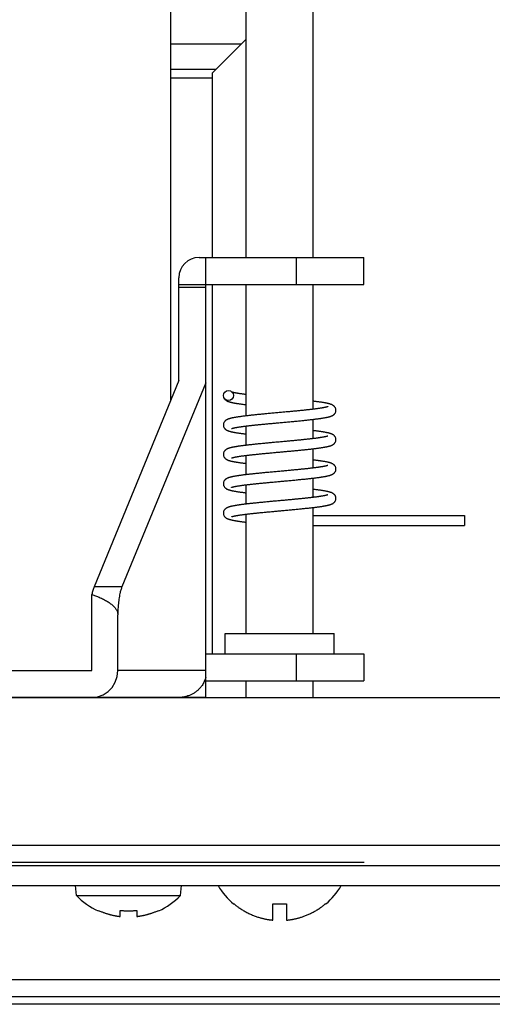
# Model space of a CAD drawing. Units: millimetres. Extents: x -61 to 74, y -116 to 118.
# Drawn here: x -3 to 0, y 29 to 35 of the extents above; entities that cross this region are included whole.
import ezdxf

# ---------------------------------------------------------------- set-up
doc = ezdxf.new("R2010")
doc.units = ezdxf.units.MM
doc.linetypes.add('PHANTOM', pattern=[13, 10, -1, 0, -1, 0, -1])
doc.layers.add('GAIKEI', color=7, linetype='Continuous')

msp = doc.modelspace()

# ---------------------------------------------------------------- linework, layer by layer
at = {"layer": 'GAIKEI', "color": 1, "linetype": 'Continuous'}
for p, q in [((-1.8993, 33.36023), (-1.8993, 37.66023)), ((-1.4993, 33.36023), (-1.4993, 37.66023)), ((-2.3493, 36.61023), (-2.3493, 32.50536)), ((-2.0993, 34.46023), (-1.8993, 34.66023)), ((-1.9293, 34.63023), (-2.3493, 34.63023)), ((-2.0793, 34.48023), (-2.3493, 34.48023)), ((-2.3493, 34.43023), (-2.0993, 34.43023)), ((-2.0993, 33.36023), (-2.0993, 34.46023)), ((-2.1793, 33.36023), (-1.1993, 33.36023)), ((-2.1393, 30.74023), (-2.1393, 33.36023)), ((-1.59941, 33.20023), (-1.59941, 33.36023)), ((-1.1993, 33.20023), (-1.1993, 33.36023)), ((-2.2993, 32.62705), (-2.2993, 33.24023)), ((-2.2993, 33.20023), (-1.1993, 33.20023)), ((-2.0993, 31.00023), (-2.0993, 33.20023)), ((-1.8993, 32.41694), (-1.8993, 33.20023)), ((-1.4993, 32.45679), (-1.4993, 33.20023)), ((-2.2993, 33.18399), (-2.1393, 33.18399)), ((-2.2993, 32.62705), (-2.80372, 31.39941)), ((-2.1393, 32.61331), (-2.63807, 31.39941)), ((-1.4993, 32.2818), (-1.4993, 32.39664)), ((-1.8993, 32.24194), (-1.8993, 32.35677)), ((-1.4993, 32.1068), (-1.4993, 32.22164)), ((-1.8993, 32.06694), (-1.8993, 32.18178)), ((-1.4993, 31.9318), (-1.4993, 32.04664)), ((-1.8993, 31.89193), (-1.8993, 32.00677)), ((-1.4993, 31.12023), (-1.4993, 31.87164)), ((-1.8993, 31.12023), (-1.8993, 31.83177)), ((-1.4993, 31.82403), (-0.5993, 31.82403)), ((-0.5993, 31.82403), (-0.5993, 31.76404)), ((-1.4993, 31.76403), (-0.5993, 31.76403)), ((-2.63807, 31.39941), (-2.80372, 31.39941)), ((-2.81694, 30.90023), (-2.81694, 31.35374)), ((-2.66239, 30.90023), (-2.66239, 31.23189)), ((-2.0243, 31.00023), (-2.0243, 31.12023)), ((-2.02428, 31.12023), (-1.37431, 31.12023)), ((-1.3743, 31.00023), (-1.3743, 31.12023)), ((-2.1393, 31.00023), (-1.19931, 31.00023)), ((-1.59941, 30.84023), (-1.59941, 31.00023)), ((-1.1993, 31.00023), (-1.1993, 30.84023)), ((-4.54929, 30.90023), (-2.81694, 30.90023)), ((-2.67771, 30.83077), (-2.66617, 30.86504)), ((-2.66617, 30.86504), (-2.66239, 30.90023)), ((-2.1393, 30.90023), (-2.66239, 30.90023)), ((-2.7204, 30.77529), (-2.69628, 30.80025)), ((-2.69628, 30.80025), (-2.67771, 30.83077)), ((-2.1393, 30.84023), (-1.19931, 30.84023)), ((-1.8993, 30.74023), (-1.8993, 30.84023)), ((-1.4993, 30.74023), (-1.4993, 30.84023)), ((-5.0993, 30.74023), (1.0007, 30.74023)), ((-2.1393, 30.74023), (-4.54929, 30.74023)), ((-2.81694, 30.74023), (-2.78296, 30.74415)), ((-2.78296, 30.74415), (-2.74987, 30.75608)), ((-2.74987, 30.75608), (-2.7204, 30.77529)), ((-4.8993, 29.86023), (1.2007, 29.86023)), ((-3.3993, 29.86023), (0.0007, 29.86023)), ((-10.8993, 29.74023), (7.5007, 29.74023)), ((-10.8993, 29.62023), (7.5007, 29.62023)), ((-2.90905, 29.56023), (-2.9143, 29.62023)), ((-2.28955, 29.56023), (-2.2843, 29.62023)), ((-2.90905, 29.56023), (-2.28955, 29.56023)), ((-1.97342, 29.51023), (-1.97049, 29.51023)), ((-1.7393, 29.414), (-1.7393, 29.51023)), ((-1.7393, 29.51023), (-1.6593, 29.51023)), ((-1.6593, 29.51023), (-1.6593, 29.414)), ((-1.42811, 29.51023), (-1.42518, 29.51023)), ((-2.7793, 29.46932), (-2.7793, 29.47249)), ((-2.6493, 29.43603), (-2.6493, 29.47249)), ((-2.5493, 29.47249), (-2.5493, 29.43603)), ((-2.4193, 29.47249), (-2.4193, 29.46932)), ((-7.1125, 29.06023), (4.75067, 29.06023)), ((-8.09925, 28.96023), (4.70065, 28.96023)), ((4.57942, 28.91285), (-7.97802, 28.91285))]:
    msp.add_line(p, q, dxfattribs=at)
at = {"layer": 'GAIKEI', "color": 1, "linetype": 'PHANTOM'}
msp.add_line((-11.19581, 29.76029), (7.79721, 29.76029), dxfattribs=at)
at = {"layer": 'GAIKEI', "color": 1, "linetype": 'Continuous'}
msp.add_circle((-2.0043, 32.53804), 0.03, dxfattribs=at)
for centre, radius, start, end in [((-2.1793, 33.24023), 0.12, 90, 180), ((-1.6993, 29.83594), 0.42571, 210.541198, 229.915949), ((-1.6993, 29.83594), 0.42571, 310.084051, 329.458802), ((-2.5993, 29.86425), 0.43402, 224.465157, 245.497913), ((-2.5993, 29.86425), 0.43402, 294.502087, 315.534843)]:
    msp.add_arc(centre, radius, start, end, dxfattribs=at)
for points, knots in [([(-1.8993, 32.54429), (-1.90109, 32.54451), (-1.90468, 32.54495), (-1.9106, 32.54571), (-1.91705, 32.54655), (-1.92381, 32.54746), (-1.93034, 32.54838), (-1.93643, 32.54927), (-1.94229, 32.55017), (-1.94769, 32.55104), (-1.95286, 32.5519), (-1.95755, 32.55273), (-1.96201, 32.55357), (-1.966, 32.55436), (-1.96974, 32.55515), (-1.97299, 32.55587), (-1.976, 32.5566), (-1.97854, 32.55728), (-1.98087, 32.55793), (-1.98229, 32.55834), (-1.98299, 32.55855)], [0, 0, 0, 0, 0.005425863, 0.010851746, 0.017892837, 0.024933942, 0.031313619, 0.037693319, 0.043393279, 0.049093265, 0.054099506, 0.0591058, 0.063406643, 0.0677075, 0.071290157, 0.074873048, 0.077718748, 0.080564363, 0.082772253, 0.084979997, 0.084979997, 0.084979997, 0.084979997]), ([(-2.03235, 32.52699), (-2.03159, 32.52518), (-2.03007, 32.52156), (-2.02694, 32.5172), (-2.02367, 32.5137), (-2.02058, 32.51109), (-2.01744, 32.5089), (-2.01441, 32.50712), (-2.01138, 32.50558), (-2.00837, 32.50425), (-2.0053, 32.50306), (-2.00211, 32.50194), (-1.99883, 32.5009), (-1.99533, 32.49989), (-1.9917, 32.49893), (-1.98779, 32.49797), (-1.98371, 32.49704), (-1.9793, 32.49609), (-1.97469, 32.49517), (-1.9697, 32.49422), (-1.9645, 32.49329), (-1.95886, 32.49233), (-1.953, 32.49138), (-1.94667, 32.49041), (-1.94009, 32.48944), (-1.93302, 32.48844), (-1.92569, 32.48744), (-1.9175, 32.48637), (-1.90871, 32.48526), (-1.90244, 32.4845), (-1.8993, 32.48412)], [0, 0, 0, 0, 0.0058717, 0.01172977, 0.01598485, 0.02022791, 0.02384412, 0.02745637, 0.03074686, 0.03403565, 0.03733274, 0.04062908, 0.0441513, 0.04767315, 0.05154883, 0.05542432, 0.05975615, 0.06408788, 0.06896534, 0.07384273, 0.07933391, 0.08482504, 0.09098878, 0.09715249, 0.10403994, 0.11092737, 0.11857845, 0.1262295, 0.13570388, 0.14517825, 0.14517825, 0.14517825, 0.14517825]), ([(-1.3643, 32.45052), (-1.36443, 32.45266), (-1.36467, 32.45692), (-1.3665, 32.46265), (-1.36898, 32.4676), (-1.37183, 32.47157), (-1.37501, 32.47495), (-1.37823, 32.47766), (-1.38153, 32.47991), (-1.38472, 32.48175), (-1.38792, 32.48332), (-1.3911, 32.48467), (-1.39433, 32.48589), (-1.39769, 32.48702), (-1.40116, 32.48808), (-1.40487, 32.48912), (-1.40875, 32.49011), (-1.41294, 32.4911), (-1.41731, 32.49206), (-1.42204, 32.49304), (-1.42697, 32.49399), (-1.43228, 32.49496), (-1.4378, 32.49592), (-1.44372, 32.49689), (-1.44984, 32.49785), (-1.45636, 32.49882), (-1.46307, 32.49979), (-1.47019, 32.50077), (-1.47751, 32.50174), (-1.4849, 32.50269), (-1.49216, 32.50359), (-1.49692, 32.50416), (-1.4993, 32.50445)], [0, 0, 0, 0, 0.00638897, 0.01277401, 0.01787177, 0.02295476, 0.02736573, 0.03176697, 0.03555459, 0.03933724, 0.04279063, 0.04624212, 0.04969883, 0.05315472, 0.05687118, 0.06058727, 0.06472333, 0.06885919, 0.07350419, 0.07814907, 0.08335669, 0.08856423, 0.09436164, 0.10015899, 0.10655154, 0.11294405, 0.11992539, 0.1269067, 0.13449024, 0.14207377, 0.14926143, 0.15644907, 0.15644907, 0.15644907, 0.15644907]), ([(-1.41285, 32.47214), (-1.41333, 32.47193), (-1.4143, 32.47152), (-1.41595, 32.47097), (-1.41777, 32.47041), (-1.41999, 32.46978), (-1.42247, 32.46913), (-1.42545, 32.46841), (-1.42869, 32.46768), (-1.43242, 32.46689), (-1.43641, 32.4661), (-1.44089, 32.46526), (-1.44563, 32.46442), (-1.45087, 32.46354), (-1.45637, 32.46266), (-1.46239, 32.46174), (-1.46868, 32.46082), (-1.4755, 32.45986), (-1.48259, 32.45891), (-1.49022, 32.45792), (-1.49812, 32.45693), (-1.50656, 32.45591), (-1.51526, 32.45488), (-1.52447, 32.45383), (-1.53393, 32.45278), (-1.54388, 32.45171), (-1.55407, 32.45063), (-1.56471, 32.44953), (-1.57557, 32.44843), (-1.58686, 32.44731), (-1.59835, 32.44618), (-1.61025, 32.44503), (-1.62238, 32.44388), (-1.63494, 32.4427), (-1.64774, 32.44151), (-1.66101, 32.44028), (-1.67453, 32.43904), (-1.68852, 32.43776), (-1.70275, 32.43646), (-1.7173, 32.43513), (-1.73192, 32.43379), (-1.7464, 32.43246), (-1.76067, 32.43114), (-1.77441, 32.42985), (-1.78781, 32.42859), (-1.80058, 32.42736), (-1.81302, 32.42615), (-1.82487, 32.42498), (-1.83643, 32.42382), (-1.84745, 32.42269), (-1.85821, 32.42156), (-1.86849, 32.42046), (-1.87853, 32.41935), (-1.88812, 32.41826), (-1.89749, 32.41717), (-1.90641, 32.41609), (-1.91509, 32.41501), (-1.9233, 32.41395), (-1.93127, 32.41288), (-1.93874, 32.41183), (-1.94595, 32.41077), (-1.95267, 32.40974), (-1.95913, 32.4087), (-1.96509, 32.40768), (-1.97081, 32.40665), (-1.97605, 32.40564), (-1.98106, 32.40461), (-1.98564, 32.40361), (-1.99, 32.40257), (-1.99399, 32.40155), (-1.99779, 32.40048), (-2.00131, 32.3994), (-2.00469, 32.39824), (-2.00792, 32.397), (-2.01108, 32.39563), (-2.01424, 32.39405), (-2.01738, 32.39222), (-2.0206, 32.38997), (-2.02375, 32.38729), (-2.02686, 32.38395), (-2.02965, 32.38004), (-2.0321, 32.37514), (-2.03392, 32.36943), (-2.03417, 32.36516), (-2.03429, 32.36302)], [0, 0, 0, 0, 0.00158222, 0.00316425, 0.0052172, 0.00726945, 0.0100911, 0.01291282, 0.01648068, 0.02004838, 0.0243577, 0.02866698, 0.03372663, 0.03878623, 0.04461421, 0.05044216, 0.0570602, 0.06367821, 0.07110369, 0.07852914, 0.08676176, 0.09499436, 0.10401429, 0.11303421, 0.12280813, 0.13258204, 0.14306367, 0.15354529, 0.16467742, 0.17580955, 0.18755956, 0.19930958, 0.21170163, 0.22409367, 0.23717727, 0.25026087, 0.26407532, 0.27788977, 0.29242057, 0.30695137, 0.32170406, 0.33645674, 0.35058428, 0.36471182, 0.37784477, 0.39097771, 0.40316932, 0.41536093, 0.42669503, 0.43802914, 0.44859305, 0.45915696, 0.46903008, 0.47890321, 0.48811562, 0.49732804, 0.50584982, 0.51437161, 0.52216377, 0.52995595, 0.53699848, 0.54404104, 0.55033453, 0.55662808, 0.5621951, 0.56776221, 0.57264959, 0.5775371, 0.58181831, 0.58609974, 0.58988384, 0.59366834, 0.59713981, 0.60061211, 0.6040413, 0.60747234, 0.61119891, 0.61493018, 0.61925005, 0.62357897, 0.62858242, 0.6336004, 0.63999093, 0.64638742, 0.64638742, 0.64638742, 0.64638742]), ([(-1.98577, 32.34143), (-1.98534, 32.34161), (-1.98447, 32.34198), (-1.98297, 32.3425), (-1.98129, 32.34302), (-1.97917, 32.34363), (-1.9768, 32.34427), (-1.97392, 32.34498), (-1.97079, 32.34569), (-1.96718, 32.34647), (-1.96332, 32.34725), (-1.95898, 32.34808), (-1.95441, 32.3489), (-1.94935, 32.34976), (-1.94407, 32.35062), (-1.93832, 32.35151), (-1.93233, 32.3524), (-1.92589, 32.35332), (-1.91923, 32.35423), (-1.91213, 32.35517), (-1.90481, 32.3561), (-1.89707, 32.35706), (-1.88913, 32.35801), (-1.88078, 32.35898), (-1.87224, 32.35995), (-1.8633, 32.36094), (-1.85416, 32.36193), (-1.84461, 32.36293), (-1.83486, 32.36394), (-1.82468, 32.36498), (-1.81428, 32.36601), (-1.80345, 32.36708), (-1.79239, 32.36815), (-1.78087, 32.36925), (-1.76913, 32.37036), (-1.75691, 32.3715), (-1.74444, 32.37266), (-1.73143, 32.37386), (-1.71811, 32.37508), (-1.70419, 32.37635), (-1.68997, 32.37765), (-1.67531, 32.37899), (-1.6605, 32.38035), (-1.64559, 32.38172), (-1.63072, 32.38311), (-1.61613, 32.38448), (-1.60177, 32.38585), (-1.588, 32.38718), (-1.57459, 32.3885), (-1.56193, 32.38977), (-1.54966, 32.39104), (-1.53815, 32.39225), (-1.527, 32.39346), (-1.51653, 32.39462), (-1.5064, 32.39578), (-1.49688, 32.39691), (-1.48766, 32.39804), (-1.479, 32.39914), (-1.47062, 32.40024), (-1.46277, 32.40133), (-1.45519, 32.40242), (-1.44813, 32.40348), (-1.44135, 32.40456), (-1.4351, 32.40561), (-1.42912, 32.40668), (-1.42365, 32.40771), (-1.41844, 32.40877), (-1.41369, 32.4098), (-1.40918, 32.41086), (-1.40508, 32.4119), (-1.40118, 32.41298), (-1.39759, 32.41408), (-1.39415, 32.41525), (-1.39088, 32.41649), (-1.38769, 32.41786), (-1.38451, 32.41944), (-1.38135, 32.42127), (-1.37812, 32.42351), (-1.37496, 32.42617), (-1.37185, 32.42949), (-1.36904, 32.43337), (-1.36656, 32.43828), (-1.36469, 32.44404), (-1.36443, 32.44838), (-1.3643, 32.45055)], [0, 0, 0, 0, 0.00140797, 0.00281588, 0.00476018, 0.00670389, 0.00941919, 0.01213454, 0.01558962, 0.01904456, 0.02322236, 0.02740012, 0.03228986, 0.03717955, 0.04277062, 0.04836166, 0.05464043, 0.06091918, 0.06786704, 0.07481489, 0.08240715, 0.0899994, 0.09820511, 0.10641081, 0.11520723, 0.12400364, 0.1333965, 0.14278936, 0.15280375, 0.16281814, 0.17348096, 0.18414378, 0.19547944, 0.20681509, 0.21884172, 0.23086835, 0.2436359, 0.25640346, 0.27008341, 0.28376337, 0.29833462, 0.31290587, 0.32792633, 0.3429468, 0.35783314, 0.37271949, 0.38691582, 0.40111216, 0.41422588, 0.42733961, 0.43927996, 0.45122031, 0.46207629, 0.47293228, 0.48280803, 0.49268379, 0.50167926, 0.51067475, 0.51886308, 0.52705143, 0.5344492, 0.54184702, 0.54844575, 0.55504455, 0.56085857, 0.56667267, 0.57174617, 0.57681979, 0.58123123, 0.58564289, 0.58951156, 0.59338063, 0.59689865, 0.60041752, 0.60386914, 0.60732264, 0.6110578, 0.61479761, 0.61910947, 0.62343021, 0.62841254, 0.63340939, 0.63990298, 0.64640594, 0.64640594, 0.64640594, 0.64640594]), ([(-2.03429, 32.36305), (-2.03417, 32.36087), (-2.03391, 32.35652), (-2.03203, 32.35075), (-2.02954, 32.34584), (-2.02674, 32.34198), (-2.02365, 32.33869), (-2.02054, 32.33606), (-2.01737, 32.33385), (-2.0143, 32.33206), (-2.01122, 32.33051), (-2.00814, 32.32916), (-2.00501, 32.32795), (-2.00174, 32.32682), (-1.99837, 32.32577), (-1.99475, 32.32473), (-1.99098, 32.32375), (-1.98688, 32.32275), (-1.98259, 32.32179), (-1.97791, 32.32081), (-1.97301, 32.31984), (-1.96768, 32.31885), (-1.96212, 32.31788), (-1.95609, 32.31688), (-1.94981, 32.31588), (-1.94305, 32.31487), (-1.93604, 32.31386), (-1.92854, 32.31282), (-1.9208, 32.31179), (-1.91322, 32.31083), (-1.90606, 32.30994), (-1.90155, 32.3094), (-1.8993, 32.30912)], [0, 0, 0, 0, 0.00652452, 0.01303916, 0.01802424, 0.02299453, 0.02726835, 0.03153333, 0.03519271, 0.03884765, 0.04219706, 0.04554475, 0.04891243, 0.05227931, 0.05589896, 0.05951823, 0.0635574, 0.06759637, 0.07217292, 0.07674935, 0.08194515, 0.08714088, 0.09301636, 0.09889179, 0.10548467, 0.1120775, 0.1194029, 0.12672828, 0.13478288, 0.14283748, 0.14964308, 0.15644866, 0.15644866, 0.15644866, 0.15644866]), ([(-1.3643, 32.27552), (-1.36443, 32.2777), (-1.36469, 32.28204), (-1.36657, 32.28783), (-1.36908, 32.29276), (-1.3719, 32.29665), (-1.37502, 32.29995), (-1.37814, 32.30258), (-1.38131, 32.30477), (-1.38437, 32.30656), (-1.38744, 32.30809), (-1.39049, 32.30943), (-1.39361, 32.31063), (-1.39686, 32.31175), (-1.40021, 32.3128), (-1.40379, 32.31382), (-1.40752, 32.3148), (-1.41154, 32.31578), (-1.41573, 32.31672), (-1.42028, 32.31768), (-1.42502, 32.31862), (-1.43016, 32.31958), (-1.43551, 32.32053), (-1.44129, 32.3215), (-1.44729, 32.32245), (-1.45373, 32.32344), (-1.46041, 32.32441), (-1.46756, 32.32541), (-1.47496, 32.3264), (-1.48283, 32.32743), (-1.49094, 32.32844), (-1.49651, 32.32911), (-1.4993, 32.32945)], [0, 0, 0, 0, 0.00651385, 0.01302002, 0.01805906, 0.02308257, 0.02737158, 0.03165138, 0.03529629, 0.0389368, 0.0422626, 0.04558672, 0.04893643, 0.05228538, 0.05588254, 0.05947931, 0.06345661, 0.0674337, 0.0718935, 0.07635318, 0.08137554, 0.08639782, 0.092036, 0.09767412, 0.10396709, 0.11026003, 0.1172401, 0.12422015, 0.1319197, 0.13961923, 0.14803403, 0.15644881, 0.15644881, 0.15644881, 0.15644881]), ([(-1.41284, 32.29714), (-1.41329, 32.29695), (-1.4142, 32.29657), (-1.41573, 32.29604), (-1.41741, 32.29552), (-1.41947, 32.29493), (-1.42176, 32.29432), (-1.4245, 32.29364), (-1.42747, 32.29295), (-1.43088, 32.29221), (-1.43452, 32.29147), (-1.4386, 32.29068), (-1.44291, 32.2899), (-1.44767, 32.28907), (-1.45267, 32.28825), (-1.45812, 32.28739), (-1.46381, 32.28653), (-1.46996, 32.28564), (-1.47635, 32.28475), (-1.48321, 32.28383), (-1.4903, 32.28291), (-1.49787, 32.28196), (-1.50567, 32.28101), (-1.51393, 32.28004), (-1.52243, 32.27906), (-1.5314, 32.27806), (-1.5406, 32.27706), (-1.55029, 32.27603), (-1.56023, 32.27499), (-1.57069, 32.27392), (-1.58141, 32.27285), (-1.59267, 32.27173), (-1.60422, 32.27061), (-1.61631, 32.26946), (-1.62867, 32.26829), (-1.64152, 32.26708), (-1.65458, 32.26587), (-1.66798, 32.26464), (-1.68151, 32.2634), (-1.69519, 32.26215), (-1.70891, 32.26089), (-1.72262, 32.25964), (-1.73628, 32.25839), (-1.7498, 32.25714), (-1.76322, 32.2559), (-1.77639, 32.25467), (-1.78942, 32.25343), (-1.80212, 32.25221), (-1.81463, 32.251), (-1.82673, 32.2498), (-1.83861, 32.2486), (-1.85002, 32.24742), (-1.86117, 32.24624), (-1.87181, 32.24509), (-1.88216, 32.24394), (-1.89196, 32.24282), (-1.90147, 32.24169), (-1.91039, 32.2406), (-1.91903, 32.23951), (-1.92708, 32.23845), (-1.93485, 32.23738), (-1.94205, 32.23635), (-1.94897, 32.23532), (-1.95535, 32.23432), (-1.96146, 32.23331), (-1.96708, 32.23233), (-1.97245, 32.23134), (-1.97736, 32.23038), (-1.98206, 32.2294), (-1.98637, 32.22844), (-1.99049, 32.22745), (-1.99429, 32.22646), (-1.99794, 32.22543), (-2.00135, 32.22438), (-2.00464, 32.22325), (-2.00782, 32.22205), (-2.01092, 32.2207), (-2.01404, 32.21916), (-2.01714, 32.21736), (-2.02036, 32.21516), (-2.02351, 32.21252), (-2.02666, 32.2092), (-2.0295, 32.20529), (-2.03202, 32.20034), (-2.03391, 32.19455), (-2.03417, 32.1902), (-2.03429, 32.18802)], [0, 0, 0, 0, 0.00147146, 0.00294277, 0.00485273, 0.00676208, 0.00936448, 0.01196694, 0.01523734, 0.0185076, 0.02244098, 0.02637431, 0.03097834, 0.03558232, 0.04087033, 0.04615831, 0.05214175, 0.05812518, 0.06481044, 0.07149569, 0.07888498, 0.08627425, 0.0943647, 0.10245513, 0.11124133, 0.12002753, 0.12952298, 0.13901843, 0.14926307, 0.1595077, 0.17054817, 0.18158863, 0.19346547, 0.20534231, 0.21803017, 0.23071803, 0.24404977, 0.2573815, 0.27109216, 0.28480282, 0.29861202, 0.31242122, 0.3260964, 0.33977159, 0.35314828, 0.36652498, 0.37946646, 0.39240795, 0.40479114, 0.41717434, 0.42889278, 0.44061122, 0.45157748, 0.46254376, 0.47269118, 0.48283862, 0.49212489, 0.50141117, 0.50982361, 0.51823606, 0.52578699, 0.53333795, 0.54005652, 0.54677513, 0.55271051, 0.55864594, 0.56386787, 0.56908988, 0.57368167, 0.57827357, 0.58233218, 0.58639098, 0.59004266, 0.59369473, 0.59709603, 0.60049812, 0.60387128, 0.60724617, 0.61092798, 0.61461432, 0.61892805, 0.62325118, 0.62830004, 0.63336452, 0.63987527, 0.64639324, 0.64639324, 0.64639324, 0.64639324]), ([(-1.84312, 32.18809), (-1.83902, 32.18851), (-1.8308, 32.18936), (-1.81893, 32.19055), (-1.80753, 32.19168), (-1.7964, 32.19276), (-1.78508, 32.19385), (-1.77337, 32.19496), (-1.76148, 32.19608), (-1.74924, 32.19722), (-1.73682, 32.19836), (-1.72408, 32.19953), (-1.7112, 32.20071), (-1.6981, 32.20191), (-1.68492, 32.20311), (-1.67171, 32.20432), (-1.65853, 32.20553), (-1.64553, 32.20673), (-1.63268, 32.20792), (-1.6202, 32.20909), (-1.60795, 32.21026), (-1.59619, 32.21139), (-1.58468, 32.21251), (-1.57367, 32.21359), (-1.56291, 32.21468), (-1.55263, 32.21573), (-1.54259, 32.21678), (-1.53302, 32.2178), (-1.52367, 32.21882), (-1.51476, 32.21982), (-1.50606, 32.22082), (-1.49778, 32.2218), (-1.4897, 32.22279), (-1.48201, 32.22375), (-1.47453, 32.22472), (-1.46744, 32.22568), (-1.46054, 32.22664), (-1.45405, 32.22759), (-1.44776, 32.22855), (-1.44186, 32.22948), (-1.43617, 32.23043), (-1.43086, 32.23136), (-1.42575, 32.23231), (-1.421, 32.23324), (-1.41644, 32.2342), (-1.41222, 32.23514), (-1.40817, 32.23611), (-1.40441, 32.23708), (-1.40079, 32.2381), (-1.3974, 32.23914), (-1.39411, 32.24026), (-1.39094, 32.24146), (-1.38784, 32.24279), (-1.38473, 32.24432), (-1.38163, 32.2461), (-1.37841, 32.24828), (-1.37525, 32.2509), (-1.37209, 32.25419), (-1.36923, 32.25807), (-1.36665, 32.26303), (-1.3647, 32.26889), (-1.36444, 32.27333), (-1.3643, 32.27555)], [0, 0, 0, 0, 0.01239351, 0.02478702, 0.03577264, 0.04675826, 0.05833039, 0.06990252, 0.0820314, 0.09416028, 0.10680573, 0.11945118, 0.13253207, 0.14561296, 0.15891645, 0.17221994, 0.18541886, 0.19861777, 0.21137795, 0.22413814, 0.23621388, 0.24828963, 0.25960141, 0.27091319, 0.28148022, 0.29204726, 0.30190196, 0.31175665, 0.32093572, 0.3301148, 0.33865621, 0.34719763, 0.35513679, 0.36307596, 0.37042912, 0.37778229, 0.38454413, 0.39130599, 0.39747201, 0.40363807, 0.4092158, 0.41479357, 0.41980404, 0.42481458, 0.42929484, 0.43377522, 0.43778426, 0.44179349, 0.4454272, 0.44906129, 0.4524545, 0.45584849, 0.45921282, 0.46257884, 0.46624845, 0.46992248, 0.47422369, 0.47853426, 0.48357399, 0.4886296, 0.495267, 0.50191534, 0.50191534, 0.50191534, 0.50191534]), ([(-2.0343, 32.18805), (-2.03418, 32.18595), (-2.03394, 32.18175), (-2.03215, 32.17606), (-2.0297, 32.1711), (-2.02682, 32.16706), (-2.02357, 32.1636), (-2.02023, 32.16081), (-2.01681, 32.15849), (-2.01348, 32.15661), (-2.01012, 32.155), (-2.00674, 32.1536), (-2.00326, 32.15233), (-1.99958, 32.15113), (-1.99574, 32.15), (-1.99158, 32.14889), (-1.98723, 32.14783), (-1.9825, 32.14677), (-1.97755, 32.14573), (-1.97218, 32.14468), (-1.96656, 32.14365), (-1.96045, 32.14259), (-1.95408, 32.14155), (-1.94718, 32.14048), (-1.93999, 32.13942), (-1.93223, 32.13832), (-1.92416, 32.13723), (-1.91584, 32.13616), (-1.90755, 32.13512), (-1.90205, 32.13446), (-1.8993, 32.13412)], [0, 0, 0, 0, 0.00628595, 0.01257008, 0.01771715, 0.02285085, 0.02739579, 0.03193029, 0.03585689, 0.03977784, 0.04340111, 0.04702233, 0.05076311, 0.054503, 0.05863611, 0.06276879, 0.06741962, 0.07207022, 0.07731984, 0.08256934, 0.08851022, 0.09445101, 0.10116021, 0.10786936, 0.1154123, 0.1229552, 0.13139068, 0.13982615, 0.14813695, 0.15644773, 0.15644773, 0.15644773, 0.15644773]), ([(-1.98574, 32.16644), (-1.98522, 32.16666), (-1.98418, 32.16709), (-1.98245, 32.16767), (-1.98057, 32.16823), (-1.9783, 32.16887), (-1.97577, 32.16953), (-1.97275, 32.17025), (-1.96947, 32.17099), (-1.96571, 32.17177), (-1.96171, 32.17256), (-1.95722, 32.1734), (-1.95248, 32.17423), (-1.94727, 32.17511), (-1.94181, 32.17598), (-1.93587, 32.17688), (-1.92969, 32.17778), (-1.92305, 32.17871), (-1.91618, 32.17964), (-1.90885, 32.18059), (-1.90129, 32.18154), (-1.8933, 32.18252), (-1.88509, 32.18349), (-1.87644, 32.18448), (-1.86759, 32.18547), (-1.85898, 32.18641), (-1.85082, 32.18728), (-1.84569, 32.18782), (-1.84312, 32.18809)], [0, 0, 0, 0, 0.00168236, 0.00336445, 0.00547192, 0.00757867, 0.01044406, 0.01330953, 0.01690837, 0.02050706, 0.02483207, 0.02915704, 0.03420648, 0.03925587, 0.04502426, 0.05079262, 0.05726918, 0.06374573, 0.07091399, 0.07808225, 0.08591948, 0.0937567, 0.1022423, 0.11072789, 0.11985161, 0.12897533, 0.13671525, 0.14445516, 0.14445516, 0.14445516, 0.14445516]), ([(-1.3643, 32.10052), (-1.36442, 32.10264), (-1.36467, 32.10689), (-1.36648, 32.1126), (-1.36894, 32.11755), (-1.3718, 32.12153), (-1.37499, 32.12493), (-1.37822, 32.12765), (-1.38154, 32.12992), (-1.38474, 32.13176), (-1.38795, 32.13333), (-1.39114, 32.13469), (-1.39438, 32.13591), (-1.39775, 32.13704), (-1.40123, 32.1381), (-1.40497, 32.13914), (-1.40886, 32.14013), (-1.41308, 32.14113), (-1.41749, 32.1421), (-1.42227, 32.14308), (-1.42725, 32.14405), (-1.43264, 32.14503), (-1.43824, 32.14599), (-1.44425, 32.14697), (-1.45047, 32.14794), (-1.45712, 32.14894), (-1.46398, 32.14991), (-1.47127, 32.15091), (-1.47879, 32.15191), (-1.48608, 32.15283), (-1.49291, 32.15368), (-1.49717, 32.15419), (-1.4993, 32.15445)], [0, 0, 0, 0, 0.00635389, 0.01270471, 0.0178114, 0.02290353, 0.02733532, 0.03175725, 0.03556351, 0.03936467, 0.04282726, 0.04628792, 0.04975203, 0.05321534, 0.0569468, 0.06067788, 0.06484048, 0.06900288, 0.07369025, 0.07837751, 0.08364744, 0.08891729, 0.09480065, 0.10068397, 0.10719088, 0.11369776, 0.12084038, 0.12798298, 0.13578487, 0.14358676, 0.15001807, 0.15644936, 0.15644936, 0.15644936, 0.15644936]), ([(-1.41286, 32.12213), (-1.41338, 32.12191), (-1.41443, 32.12148), (-1.41618, 32.12089), (-1.41809, 32.12032), (-1.42041, 32.11967), (-1.423, 32.119), (-1.42611, 32.11826), (-1.42948, 32.11751), (-1.43336, 32.1167), (-1.43751, 32.11589), (-1.44217, 32.11503), (-1.4471, 32.11417), (-1.45257, 32.11326), (-1.4583, 32.11236), (-1.46458, 32.11142), (-1.47114, 32.11047), (-1.47826, 32.10949), (-1.48566, 32.10851), (-1.49361, 32.10749), (-1.50184, 32.10647), (-1.51062, 32.10542), (-1.51966, 32.10438), (-1.52921, 32.1033), (-1.53902, 32.10223), (-1.54931, 32.10113), (-1.55983, 32.10003), (-1.5708, 32.09891), (-1.58198, 32.09779), (-1.59358, 32.09665), (-1.60539, 32.0955), (-1.61764, 32.09433), (-1.63011, 32.09315), (-1.64305, 32.09194), (-1.65624, 32.09072), (-1.66994, 32.08946), (-1.68389, 32.08818), (-1.69828, 32.08687), (-1.71284, 32.08554), (-1.72746, 32.0842), (-1.74195, 32.08287), (-1.75599, 32.08157), (-1.7697, 32.08029), (-1.78276, 32.07906), (-1.79552, 32.07785), (-1.80768, 32.07668), (-1.81956, 32.07551), (-1.83092, 32.07438), (-1.84204, 32.07325), (-1.85269, 32.07214), (-1.86314, 32.07103), (-1.87316, 32.06994), (-1.88297, 32.06885), (-1.89234, 32.06777), (-1.90148, 32.06669), (-1.91016, 32.06563), (-1.91859, 32.06456), (-1.92653, 32.06352), (-1.93422, 32.06247), (-1.94141, 32.06145), (-1.94834, 32.06041), (-1.95476, 32.05941), (-1.96094, 32.05839), (-1.96663, 32.05741), (-1.97209, 32.05641), (-1.97709, 32.05543), (-1.98187, 32.05444), (-1.98624, 32.05347), (-1.99042, 32.05247), (-1.99426, 32.05147), (-1.99794, 32.05043), (-2.00138, 32.04937), (-2.00469, 32.04824), (-2.00787, 32.04702), (-2.01099, 32.04567), (-2.01411, 32.04412), (-2.01722, 32.04232), (-2.02043, 32.0401), (-2.02358, 32.03745), (-2.02671, 32.03413), (-2.02954, 32.03023), (-2.03204, 32.02529), (-2.03391, 32.01952), (-2.03417, 32.01519), (-2.03429, 32.01302)], [0, 0, 0, 0, 0.00169954, 0.00339881, 0.00554416, 0.00768876, 0.01062484, 0.01356101, 0.01727007, 0.02097897, 0.02546103, 0.02994305, 0.0352115, 0.0404799, 0.04655543, 0.05263093, 0.05953547, 0.06643998, 0.07418301, 0.08192602, 0.09049508, 0.09906413, 0.10842941, 0.11779469, 0.12791233, 0.13802997, 0.14884211, 0.15965425, 0.17110163, 0.18254901, 0.19462431, 0.2066996, 0.2194539, 0.23220819, 0.24569988, 0.25919157, 0.2734641, 0.28773662, 0.30253477, 0.31733292, 0.33176261, 0.3461923, 0.3596309, 0.3730695, 0.38556643, 0.39806338, 0.40972293, 0.42138249, 0.43231288, 0.44324328, 0.45353188, 0.46382048, 0.47347929, 0.4831381, 0.49211906, 0.50110003, 0.50935899, 0.51761796, 0.52512868, 0.53263943, 0.5393944, 0.54614941, 0.55216146, 0.55817356, 0.56348134, 0.56878921, 0.57345679, 0.5781245, 0.58223744, 0.58635057, 0.59002934, 0.59370848, 0.59712204, 0.6005364, 0.60392038, 0.60730612, 0.61099474, 0.61468792, 0.61899818, 0.62331772, 0.62835135, 0.63340033, 0.6398829, 0.6463725, 0.6463725, 0.6463725, 0.6463725]), ([(-1.98575, 31.99144), (-1.98527, 31.99164), (-1.98431, 31.99204), (-1.98268, 31.9926), (-1.98089, 31.99314), (-1.9787, 31.99376), (-1.97626, 31.9944), (-1.97335, 31.99511), (-1.97019, 31.99583), (-1.96657, 31.9966), (-1.96272, 31.99737), (-1.95841, 31.99818), (-1.95387, 31.99899), (-1.94889, 31.99984), (-1.94368, 32.00068), (-1.93803, 32.00156), (-1.93216, 32.00243), (-1.92586, 32.00332), (-1.91935, 32.00422), (-1.91242, 32.00513), (-1.90527, 32.00605), (-1.89773, 32.00698), (-1.88998, 32.00791), (-1.88184, 32.00886), (-1.87351, 32.00981), (-1.86482, 32.01077), (-1.85593, 32.01174), (-1.84669, 32.01272), (-1.83725, 32.0137), (-1.82743, 32.0147), (-1.8174, 32.0157), (-1.80696, 32.01674), (-1.7963, 32.01777), (-1.78518, 32.01884), (-1.77383, 32.01992), (-1.76199, 32.02103), (-1.74991, 32.02215), (-1.73728, 32.02332), (-1.72436, 32.02451), (-1.71082, 32.02575), (-1.69694, 32.02702), (-1.68247, 32.02834), (-1.66776, 32.02968), (-1.65277, 32.03106), (-1.63774, 32.03245), (-1.62285, 32.03384), (-1.60812, 32.03524), (-1.59391, 32.0366), (-1.58003, 32.03796), (-1.56691, 32.03927), (-1.5542, 32.04057), (-1.54228, 32.04181), (-1.53076, 32.04305), (-1.51997, 32.04423), (-1.50953, 32.04542), (-1.49976, 32.04656), (-1.4903, 32.04771), (-1.48143, 32.04882), (-1.47285, 32.04995), (-1.46481, 32.05104), (-1.45704, 32.05215), (-1.44981, 32.05323), (-1.44286, 32.05432), (-1.43644, 32.05538), (-1.43029, 32.05646), (-1.42467, 32.05751), (-1.41931, 32.05859), (-1.41444, 32.05963), (-1.40982, 32.0607), (-1.40562, 32.06176), (-1.40163, 32.06285), (-1.39797, 32.06396), (-1.39447, 32.06513), (-1.39115, 32.06638), (-1.38792, 32.06775), (-1.38471, 32.06933), (-1.38153, 32.07116), (-1.37827, 32.07339), (-1.37508, 32.07606), (-1.37194, 32.07937), (-1.36911, 32.08326), (-1.36659, 32.08819), (-1.36469, 32.09399), (-1.36443, 32.09836), (-1.3643, 32.10055)], [0, 0, 0, 0, 0.00156734, 0.0031345, 0.00516, 0.00718483, 0.00995074, 0.01271671, 0.01618851, 0.01966017, 0.02381923, 0.02797825, 0.03281228, 0.03764626, 0.04314406, 0.04864183, 0.05479171, 0.06094156, 0.06772918, 0.07451679, 0.08192367, 0.08933055, 0.09733335, 0.10533613, 0.1139062, 0.12247626, 0.13159078, 0.14070531, 0.15037735, 0.16004939, 0.17032534, 0.18060129, 0.1915336, 0.20246591, 0.21410464, 0.22574336, 0.23813072, 0.25051808, 0.26378212, 0.27704617, 0.291324, 0.30560183, 0.32061792, 0.33563402, 0.35076462, 0.36589522, 0.38051695, 0.39513869, 0.40873675, 0.42233481, 0.43470375, 0.44707269, 0.45827664, 0.4694806, 0.47963464, 0.4897887, 0.49900491, 0.50822113, 0.51659679, 0.52497248, 0.53255087, 0.54012929, 0.54690396, 0.55367868, 0.55965231, 0.56562603, 0.57083472, 0.57604355, 0.58056142, 0.58507952, 0.58902588, 0.59297266, 0.59654164, 0.60011147, 0.60359412, 0.60707865, 0.61083483, 0.6145957, 0.61892706, 0.62326746, 0.6282744, 0.63329622, 0.63983658, 0.6463868, 0.6463868, 0.6463868, 0.6463868]), ([(-2.03429, 32.01305), (-2.03416, 32.01083), (-2.03389, 32.0064), (-2.03195, 32.00055), (-2.02938, 31.99559), (-2.02651, 31.9917), (-2.02333, 31.98839), (-2.02012, 31.98573), (-2.01683, 31.98351), (-2.01361, 31.98169), (-2.01037, 31.98011), (-2.00709, 31.97873), (-2.00371, 31.97748), (-2.00015, 31.9763), (-1.99642, 31.9752), (-1.99237, 31.9741), (-1.98813, 31.97305), (-1.98348, 31.97198), (-1.97861, 31.97095), (-1.97328, 31.96989), (-1.96771, 31.96886), (-1.96163, 31.96779), (-1.95528, 31.96675), (-1.9484, 31.96567), (-1.94123, 31.9646), (-1.9335, 31.9635), (-1.92547, 31.96241), (-1.91695, 31.9613), (-1.90823, 31.9602), (-1.90228, 31.95948), (-1.8993, 31.95912)], [0, 0, 0, 0, 0.0066392, 0.01326718, 0.01831862, 0.02335457, 0.02771002, 0.03205627, 0.03583517, 0.03960939, 0.0431316, 0.04665193, 0.05028351, 0.05391423, 0.05792838, 0.0619421, 0.06649628, 0.07105023, 0.07624096, 0.08143155, 0.08734077, 0.0932499, 0.09994248, 0.10663501, 0.11415869, 0.12168234, 0.13006951, 0.13845664, 0.14745165, 0.15644663, 0.15644663, 0.15644663, 0.15644663]), ([(-1.3643, 31.92552), (-1.36443, 31.92766), (-1.36467, 31.93192), (-1.36649, 31.93763), (-1.36893, 31.94252), (-1.37171, 31.94641), (-1.37478, 31.94973), (-1.37788, 31.95238), (-1.38104, 31.9546), (-1.38409, 31.95641), (-1.38716, 31.95796), (-1.3902, 31.9593), (-1.39329, 31.96051), (-1.3965, 31.96164), (-1.39981, 31.96268), (-1.40334, 31.9637), (-1.40701, 31.96467), (-1.41098, 31.96564), (-1.41512, 31.96659), (-1.41962, 31.96755), (-1.42433, 31.96849), (-1.42946, 31.96945), (-1.43481, 31.97041), (-1.44063, 31.97139), (-1.4467, 31.97236), (-1.45327, 31.97337), (-1.46011, 31.97437), (-1.46748, 31.9754), (-1.47513, 31.97643), (-1.48312, 31.97746), (-1.49118, 31.97847), (-1.49659, 31.97912), (-1.4993, 31.97945)], [0, 0, 0, 0, 0.00639197, 0.01277793, 0.01778036, 0.02276818, 0.02705263, 0.03132808, 0.03498008, 0.03862758, 0.04195055, 0.0452718, 0.04859699, 0.05192139, 0.05546895, 0.05901612, 0.06293514, 0.06685396, 0.0712646, 0.07567512, 0.08067077, 0.08566635, 0.09132477, 0.09698314, 0.10337207, 0.10976097, 0.11693355, 0.1241061, 0.13209821, 0.1400903, 0.14826984, 0.15644936, 0.15644936, 0.15644936, 0.15644936]), ([(-1.41289, 31.94712), (-1.41345, 31.94689), (-1.41457, 31.94642), (-1.41641, 31.94582), (-1.41837, 31.94524), (-1.42069, 31.9446), (-1.42324, 31.94394), (-1.42627, 31.94322), (-1.42953, 31.9425), (-1.43325, 31.94172), (-1.4372, 31.94095), (-1.44161, 31.94013), (-1.44624, 31.93932), (-1.45134, 31.93847), (-1.45666, 31.93762), (-1.46244, 31.93673), (-1.46845, 31.93586), (-1.4749, 31.93495), (-1.48159, 31.93404), (-1.48871, 31.93311), (-1.49606, 31.93218), (-1.50383, 31.93123), (-1.51181, 31.93029), (-1.52021, 31.92932), (-1.52881, 31.92835), (-1.5378, 31.92736), (-1.54699, 31.92638), (-1.55656, 31.92537), (-1.56632, 31.92436), (-1.57646, 31.92334), (-1.58679, 31.92231), (-1.59748, 31.92127), (-1.60836, 31.92022), (-1.61959, 31.91914), (-1.63099, 31.91807), (-1.64274, 31.91697), (-1.65465, 31.91587), (-1.66688, 31.91474), (-1.67925, 31.9136), (-1.69192, 31.91245), (-1.70471, 31.91128), (-1.71771, 31.91009), (-1.73079, 31.90889), (-1.74392, 31.90769), (-1.75702, 31.90648), (-1.76994, 31.90527), (-1.78273, 31.90407), (-1.79512, 31.90289), (-1.80728, 31.90171), (-1.81891, 31.90057), (-1.83027, 31.89944), (-1.84107, 31.89835), (-1.85161, 31.89725), (-1.86162, 31.8962), (-1.87137, 31.89514), (-1.88062, 31.89411), (-1.88964, 31.89309), (-1.89819, 31.89209), (-1.90651, 31.89108), (-1.9144, 31.8901), (-1.92208, 31.88911), (-1.92935, 31.88814), (-1.93641, 31.88716), (-1.94307, 31.8862), (-1.94952, 31.88523), (-1.95557, 31.88428), (-1.96141, 31.88331), (-1.96685, 31.88237), (-1.97209, 31.8814), (-1.97695, 31.88046), (-1.98161, 31.87949), (-1.98592, 31.87854), (-1.99005, 31.87756), (-1.99388, 31.87657), (-1.99756, 31.87555), (-2.001, 31.87449), (-2.00433, 31.87337), (-2.00754, 31.87216), (-2.01069, 31.87081), (-2.01385, 31.86926), (-2.01699, 31.86746), (-2.02025, 31.86524), (-2.02345, 31.86258), (-2.02662, 31.85924), (-2.02949, 31.85531), (-2.03202, 31.85035), (-2.03391, 31.84454), (-2.03417, 31.8402), (-2.03429, 31.83802)], [0, 0, 0, 0, 0.00182163, 0.00364286, 0.00580249, 0.00796137, 0.010842, 0.01372272, 0.01729429, 0.02086571, 0.02511822, 0.02937068, 0.03430572, 0.03924072, 0.04486004, 0.05047934, 0.05677797, 0.06307658, 0.07004378, 0.07701097, 0.08463072, 0.09225047, 0.10050061, 0.10875074, 0.11760392, 0.12645709, 0.13589139, 0.14532568, 0.15532967, 0.16533365, 0.17589711, 0.18646057, 0.19756877, 0.20867697, 0.22030891, 0.23194084, 0.24406736, 0.25619388, 0.2687757, 0.28135751, 0.29433578, 0.30731404, 0.32052398, 0.33373391, 0.34686369, 0.35999348, 0.3726862, 0.38537893, 0.3973479, 0.40931687, 0.42045007, 0.43158327, 0.44190337, 0.45222347, 0.46177573, 0.471328, 0.48016073, 0.48899347, 0.49715484, 0.50531622, 0.51285031, 0.52038441, 0.52731329, 0.53424218, 0.54056475, 0.54688735, 0.55260534, 0.55832337, 0.56345395, 0.5685846, 0.57316297, 0.57774146, 0.58182539, 0.58590952, 0.58959232, 0.59327549, 0.59671008, 0.60014547, 0.60355998, 0.60697628, 0.61069984, 0.61442807, 0.61878103, 0.62314363, 0.6282229, 0.63331784, 0.63982551, 0.64633963, 0.64633963, 0.64633963, 0.64633963]), ([(-1.98577, 31.81643), (-1.98536, 31.81661), (-1.98453, 31.81696), (-1.9831, 31.81745), (-1.9815, 31.81796), (-1.9795, 31.81854), (-1.97726, 31.81915), (-1.97455, 31.81983), (-1.97161, 31.82051), (-1.96822, 31.82125), (-1.96459, 31.822), (-1.96051, 31.82279), (-1.95619, 31.82358), (-1.95141, 31.82442), (-1.94639, 31.82525), (-1.9409, 31.82612), (-1.93518, 31.82698), (-1.92898, 31.82788), (-1.92254, 31.82878), (-1.91562, 31.82971), (-1.90846, 31.83064), (-1.90082, 31.8316), (-1.89293, 31.83256), (-1.88456, 31.83355), (-1.87595, 31.83453), (-1.86683, 31.83555), (-1.85746, 31.83657), (-1.84758, 31.83762), (-1.83743, 31.83868), (-1.82675, 31.83977), (-1.81579, 31.84087), (-1.8043, 31.842), (-1.79254, 31.84314), (-1.78026, 31.84431), (-1.76773, 31.84549), (-1.75475, 31.8467), (-1.74156, 31.84793), (-1.72799, 31.84917), (-1.71427, 31.85043), (-1.70028, 31.85171), (-1.6862, 31.85299), (-1.67201, 31.85429), (-1.6578, 31.8556), (-1.64365, 31.8569), (-1.62957, 31.85821), (-1.61571, 31.85952), (-1.602, 31.86082), (-1.58867, 31.86211), (-1.57557, 31.8634), (-1.56298, 31.86467), (-1.55068, 31.86593), (-1.539, 31.86716), (-1.52766, 31.86838), (-1.51699, 31.86957), (-1.50667, 31.87075), (-1.49703, 31.87189), (-1.48772, 31.87303), (-1.47906, 31.87413), (-1.47071, 31.87523), (-1.46297, 31.8763), (-1.45552, 31.87737), (-1.44864, 31.87841), (-1.44202, 31.87945), (-1.43593, 31.88047), (-1.43009, 31.8815), (-1.42472, 31.88251), (-1.41959, 31.88353), (-1.41487, 31.88454), (-1.41036, 31.88557), (-1.40619, 31.88661), (-1.4022, 31.88769), (-1.39849, 31.88879), (-1.3949, 31.88998), (-1.3915, 31.89124), (-1.38817, 31.89264), (-1.38487, 31.89424), (-1.38159, 31.89612), (-1.37822, 31.89842), (-1.37493, 31.90119), (-1.37171, 31.90464), (-1.36885, 31.90868), (-1.36642, 31.91363), (-1.36466, 31.91929), (-1.36442, 31.92346), (-1.3643, 31.92555)], [0, 0, 0, 0, 0.00134673, 0.00269342, 0.00454014, 0.00638632, 0.00894596, 0.01150562, 0.01475296, 0.01800017, 0.02193057, 0.02586092, 0.03048057, 0.03510017, 0.0404184, 0.04573661, 0.0517626, 0.05778856, 0.06452993, 0.07127129, 0.0787325, 0.08619369, 0.09437681, 0.10255992, 0.11147705, 0.12039417, 0.13007186, 0.13974955, 0.15021678, 0.160684, 0.17196433, 0.18324466, 0.19533213, 0.2074196, 0.22024855, 0.2330775, 0.24653538, 0.25999326, 0.27393818, 0.28788311, 0.30211941, 0.31635571, 0.33063808, 0.34492044, 0.35899335, 0.37306627, 0.38668486, 0.40030346, 0.41324537, 0.42618729, 0.43826289, 0.4503385, 0.4614141, 0.4724897, 0.48252999, 0.4925703, 0.50161535, 0.51066042, 0.51876814, 0.52687588, 0.53410993, 0.54134402, 0.54776886, 0.55419374, 0.55987553, 0.56555739, 0.57057125, 0.57558523, 0.58002603, 0.58446706, 0.58845106, 0.59243549, 0.59609836, 0.59976214, 0.60333596, 0.6069118, 0.61077727, 0.61464808, 0.61914528, 0.62365307, 0.62877919, 0.63391853, 0.64016244, 0.64640743, 0.64640743, 0.64640743, 0.64640743]), ([(-2.03429, 31.83805), (-2.03416, 31.83582), (-2.03389, 31.83135), (-2.03192, 31.82547), (-2.02933, 31.82051), (-2.02647, 31.81665), (-2.02332, 31.81338), (-2.02018, 31.81079), (-2.01699, 31.80862), (-2.01392, 31.80685), (-2.01083, 31.80533), (-2.00775, 31.804), (-2.00461, 31.8028), (-2.00132, 31.80168), (-1.99793, 31.80063), (-1.9943, 31.79961), (-1.99052, 31.79863), (-1.98643, 31.79765), (-1.98217, 31.7967), (-1.97755, 31.79573), (-1.97272, 31.79479), (-1.96748, 31.79382), (-1.96203, 31.79286), (-1.95614, 31.79189), (-1.95003, 31.79092), (-1.94345, 31.78993), (-1.93663, 31.78894), (-1.92933, 31.78793), (-1.92179, 31.78692), (-1.91415, 31.78594), (-1.90665, 31.78501), (-1.90175, 31.78442), (-1.8993, 31.78412)], [0, 0, 0, 0, 0.00668907, 0.01336596, 0.01840884, 0.02343561, 0.02771918, 0.03199354, 0.03563798, 0.03927811, 0.04261856, 0.04595736, 0.04933789, 0.05271767, 0.05635844, 0.05999885, 0.06403355, 0.06806806, 0.0726013, 0.07713442, 0.08224595, 0.0873574, 0.09310209, 0.09884673, 0.10526553, 0.11168429, 0.1188088, 0.12593329, 0.13378734, 0.14164137, 0.14904442, 0.15644745, 0.15644745, 0.15644745, 0.15644745]), ([(-2.80372, 31.39941), (-2.80644, 31.39195), (-2.81189, 31.37703), (-2.81525, 31.36151), (-2.81694, 31.35374)], [0, 0, 0, 0, 0.02379213, 0.047591537, 0.047591537, 0.047591537, 0.047591537]), ([(-2.63807, 31.39941), (-2.64048, 31.39277), (-2.6453, 31.3795), (-2.65006, 31.36038), (-2.65354, 31.34253), (-2.65625, 31.32554), (-2.65846, 31.30794), (-2.66051, 31.28622), (-2.66207, 31.26086), (-2.66228, 31.24154), (-2.66239, 31.23189)], [0, 0, 0, 0, 0.02117999, 0.04233942, 0.05902685, 0.07570629, 0.09395969, 0.11221363, 0.14117812, 0.17014802, 0.17014802, 0.17014802, 0.17014802]), ([(-2.81694, 31.35374), (-2.80957, 31.35111), (-2.79483, 31.34583), (-2.77599, 31.33806), (-2.76024, 31.33097), (-2.74788, 31.32492), (-2.73608, 31.31863), (-2.72519, 31.31229), (-2.7149, 31.30569), (-2.70553, 31.29903), (-2.69682, 31.29208), (-2.68906, 31.28506), (-2.68208, 31.27773), (-2.67614, 31.27035), (-2.6711, 31.2627), (-2.66669, 31.25395), (-2.66317, 31.24366), (-2.66265, 31.23582), (-2.66239, 31.23189)], [0, 0, 0, 0, 0.02348023, 0.04695644, 0.06111758, 0.07527976, 0.08824851, 0.1012194, 0.1130637, 0.12491145, 0.13569569, 0.14648641, 0.15626126, 0.16604447, 0.1748582, 0.18369476, 0.19539894, 0.20717371, 0.20717371, 0.20717371, 0.20717371]), ([(-2.1393, 30.85882), (-2.142, 30.85061), (-2.14741, 30.83424), (-2.1591, 30.81419), (-2.17138, 30.79807), (-2.18358, 30.78532), (-2.19714, 30.77387), (-2.2121, 30.76382), (-2.22819, 30.75535), (-2.24807, 30.74757), (-2.27185, 30.74149), (-2.29014, 30.74065), (-2.2993, 30.74023)], [0, 0, 0, 0, 0.02585818, 0.051622, 0.06911844, 0.0866029, 0.10443192, 0.12226238, 0.14056216, 0.15887183, 0.18623237, 0.21368627, 0.21368627, 0.21368627, 0.21368627]), ([(-1.97049, 29.51023), (-1.96576, 29.50639), (-1.95631, 29.49872), (-1.94317, 29.4892), (-1.93143, 29.48126), (-1.92117, 29.47476), (-1.91073, 29.46855), (-1.9001, 29.46263), (-1.88927, 29.45701), (-1.87829, 29.4517), (-1.86719, 29.44672), (-1.85622, 29.44218), (-1.84537, 29.43803), (-1.83507, 29.4344), (-1.82509, 29.43117), (-1.81589, 29.42843), (-1.80706, 29.42601), (-1.79896, 29.42397), (-1.79118, 29.42217), (-1.78397, 29.42064), (-1.77701, 29.41928), (-1.77044, 29.41811), (-1.764, 29.41707), (-1.75675, 29.416), (-1.74852, 29.41494), (-1.74237, 29.41432), (-1.7393, 29.414)], [0, 0, 0, 0, 0.01825875, 0.03651281, 0.04865082, 0.06078831, 0.07293133, 0.08507446, 0.09730608, 0.10953774, 0.12166012, 0.13378236, 0.14514606, 0.15650933, 0.1665563, 0.17660286, 0.18531344, 0.19402375, 0.20165132, 0.20927873, 0.21611184, 0.22294486, 0.22930134, 0.23565786, 0.24492791, 0.25419856, 0.25419856, 0.25419856, 0.25419856]), ([(-1.6593, 29.414), (-1.65637, 29.4143), (-1.65052, 29.41489), (-1.64271, 29.41589), (-1.63588, 29.41687), (-1.62991, 29.41782), (-1.62386, 29.41887), (-1.61754, 29.42006), (-1.61107, 29.42138), (-1.60418, 29.4229), (-1.59707, 29.4246), (-1.58943, 29.42658), (-1.58151, 29.42878), (-1.57297, 29.43134), (-1.56412, 29.43421), (-1.55469, 29.4375), (-1.54502, 29.44114), (-1.53501, 29.4452), (-1.52496, 29.44958), (-1.51484, 29.4543), (-1.50481, 29.45931), (-1.49485, 29.46463), (-1.48499, 29.47023), (-1.47519, 29.47615), (-1.4655, 29.48237), (-1.45429, 29.49001), (-1.44172, 29.49917), (-1.43265, 29.50654), (-1.42811, 29.51023)], [0, 0, 0, 0, 0.00882585, 0.01765116, 0.02359337, 0.02953554, 0.03577967, 0.04202386, 0.0488156, 0.05560741, 0.06317698, 0.07074668, 0.07929085, 0.08783524, 0.0975051, 0.10717527, 0.11782281, 0.12847059, 0.13959263, 0.15071474, 0.16196345, 0.17321221, 0.18459679, 0.19598137, 0.20755677, 0.21913268, 0.23666409, 0.25419967, 0.25419967, 0.25419967, 0.25419967]), ([(-2.7793, 29.47249), (-2.776, 29.471), (-2.76939, 29.46803), (-2.76045, 29.46434), (-2.75254, 29.46125), (-2.74567, 29.45871), (-2.73873, 29.45627), (-2.73179, 29.45396), (-2.72486, 29.45179), (-2.71816, 29.44981), (-2.71163, 29.44799), (-2.70555, 29.4464), (-2.69971, 29.44496), (-2.69437, 29.44372), (-2.68925, 29.4426), (-2.68456, 29.44163), (-2.68004, 29.44074), (-2.67584, 29.43996), (-2.67177, 29.43925), (-2.66789, 29.43861), (-2.66409, 29.43801), (-2.65976, 29.43737), (-2.65483, 29.4367), (-2.65114, 29.43625), (-2.6493, 29.43603)], [0, 0, 0, 0, 0.01086335, 0.02172575, 0.02902445, 0.03632307, 0.04370525, 0.05108746, 0.05828725, 0.06548697, 0.07205099, 0.07861491, 0.08434626, 0.09007753, 0.09506703, 0.10005649, 0.10446458, 0.10887264, 0.1128741, 0.11687554, 0.12065267, 0.12442981, 0.13000163, 0.13557359, 0.13557359, 0.13557359, 0.13557359]), ([(-2.6493, 29.47249), (-2.64619, 29.47212), (-2.63997, 29.47137), (-2.63164, 29.47062), (-2.62434, 29.47009), (-2.61703, 29.46969), (-2.60868, 29.46938), (-2.60243, 29.46934), (-2.5993, 29.46932)], [0, 0, 0, 0, 0.009397667, 0.018794584, 0.025081373, 0.031368162, 0.040750469, 0.050133523, 0.050133523, 0.050133523, 0.050133523]), ([(-2.5993, 29.46932), (-2.59617, 29.46934), (-2.58992, 29.46938), (-2.58157, 29.46969), (-2.57426, 29.47009), (-2.56696, 29.47062), (-2.55863, 29.47137), (-2.55241, 29.47212), (-2.5493, 29.47249)], [0, 0, 0, 0, 0.009383076, 0.018765407, 0.025052221, 0.031339036, 0.040735904, 0.050133523, 0.050133523, 0.050133523, 0.050133523]), ([(-2.5493, 29.43603), (-2.54746, 29.43625), (-2.54378, 29.43669), (-2.53886, 29.43737), (-2.53453, 29.43801), (-2.53071, 29.4386), (-2.52682, 29.43925), (-2.52272, 29.43997), (-2.5185, 29.44075), (-2.51395, 29.44164), (-2.50923, 29.44262), (-2.50409, 29.44375), (-2.49872, 29.445), (-2.49286, 29.44645), (-2.48677, 29.44805), (-2.48025, 29.44986), (-2.47358, 29.45184), (-2.46669, 29.454), (-2.45979, 29.45629), (-2.45289, 29.45872), (-2.44605, 29.46125), (-2.43816, 29.46433), (-2.42921, 29.46802), (-2.4226, 29.471), (-2.4193, 29.47249)], [0, 0, 0, 0, 0.00555826, 0.0111164, 0.01490052, 0.01868463, 0.02270703, 0.02672945, 0.03116685, 0.03560427, 0.04062344, 0.04564266, 0.05140103, 0.05715948, 0.06372884, 0.07029828, 0.07745685, 0.08461548, 0.09194687, 0.09927823, 0.10654945, 0.11382076, 0.12469669, 0.13557359, 0.13557359, 0.13557359, 0.13557359])]:
    msp.add_open_spline(points, degree=3, knots=knots, dxfattribs=at)

doc.saveas('drawing.dxf')
